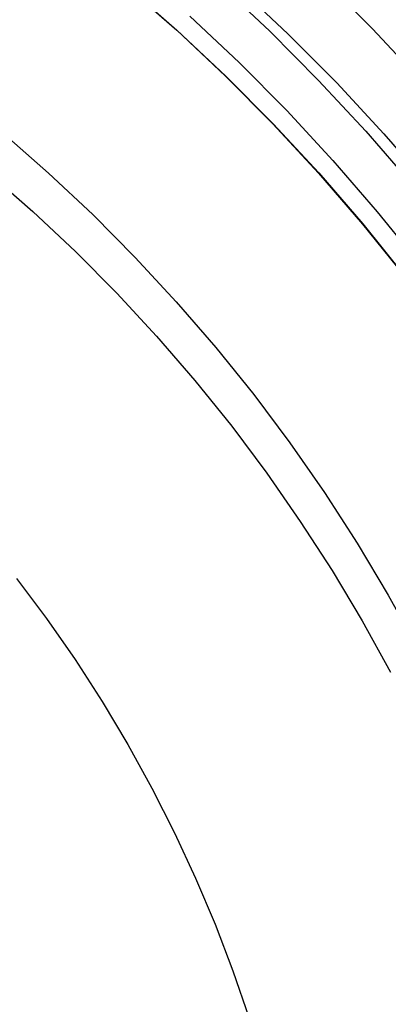
# Model space of a CAD drawing. Units: millimetres. Extents: x -399 to -31, y -192 to 176.
# Drawn here: x -186 to -177, y 3 to 28 of the extents above; entities that cross this region are included whole.
import ezdxf

# ---------------------------------------------------------------- set-up
doc = ezdxf.new("R2010")
doc.units = ezdxf.units.MM
doc.header["$MEASUREMENT"] = 0
doc.layers.add('Default', color=7, linetype='Continuous', true_color=0x000000)

msp = doc.modelspace()

# ---------------------------------------------------------------- linework, layer by layer
at = {"layer": 'Default'}
for p, q in [((-178.476, 29.199, 1235.492), (-177.209, 27.921, 1235.492)), ((-183.374, 28.997, 1296.174), (-182.111, 27.888, 1296.174)), ((-183.373, 28.995, 1274.731), (-182.109, 27.886, 1274.731)), ((-183.372, 28.993, 1263.34), (-182.109, 27.884, 1263.34)), ((-183.372, 28.992, 1254.686), (-182.108, 27.883, 1254.687)), ((-183.372, 28.992, 1254.237), (-182.108, 27.884, 1254.237)), ((-183.367, 28.998, 1253.503), (-182.103, 27.889, 1253.503)), ((-181.045, 29.051, 1241.496), (-179.781, 27.861, 1241.497)), ((-180.589, 28.982, 1372.101), (-179.327, 27.795, 1372.101)), ((-180.589, 28.982, 1379.101), (-179.327, 27.795, 1379.101)), ((-181.784, 28.239, 1247.248), (-180.548, 27.076, 1247.248)), ((-182.111, 27.888, 1296.174), (-180.886, 26.736, 1296.175)), ((-182.109, 27.886, 1274.731), (-180.885, 26.734, 1274.731)), ((-182.109, 27.884, 1263.34), (-180.885, 26.732, 1263.34)), ((-182.108, 27.884, 1254.237), (-180.884, 26.732, 1254.237)), ((-182.108, 27.883, 1254.687), (-180.884, 26.731, 1254.687)), ((-182.103, 27.889, 1253.503), (-180.879, 26.737, 1253.504)), ((-177.209, 27.921, 1235.492), (-175.986, 26.599, 1235.492)), ((-179.781, 27.861, 1241.497), (-178.559, 26.629, 1241.497)), ((-179.327, 27.795, 1372.101), (-178.107, 26.564, 1372.101)), ((-179.327, 27.795, 1379.101), (-178.107, 26.564, 1379.101)), ((-180.548, 27.076, 1247.248), (-179.352, 25.87, 1247.248)), ((-180.886, 26.736, 1296.175), (-179.703, 25.542, 1296.175)), ((-180.885, 26.734, 1274.731), (-179.702, 25.54, 1274.731)), ((-180.885, 26.732, 1263.34), (-179.701, 25.539, 1263.34)), ((-180.884, 26.732, 1254.237), (-179.7, 25.538, 1254.237)), ((-180.884, 26.731, 1254.687), (-179.701, 25.537, 1254.687)), ((-180.879, 26.737, 1253.504), (-179.695, 25.543, 1253.504)), ((-178.559, 26.629, 1241.497), (-177.381, 25.354, 1241.497)), ((-178.107, 26.564, 1372.101), (-176.931, 25.292, 1372.101)), ((-178.107, 26.564, 1379.101), (-176.931, 25.292, 1379.101)), ((-179.352, 25.87, 1247.248), (-178.2, 24.624, 1247.249)), ((-179.703, 25.542, 1296.175), (-178.561, 24.308, 1296.175)), ((-179.702, 25.54, 1274.731), (-178.56, 24.306, 1274.731)), ((-179.701, 25.539, 1263.34), (-178.56, 24.304, 1263.341)), ((-179.701, 25.537, 1254.687), (-178.56, 24.303, 1254.687)), ((-179.7, 25.538, 1254.237), (-178.559, 24.304, 1254.237)), ((-179.695, 25.543, 1253.504), (-178.553, 24.309, 1253.504)), ((-186.452, 25.303, 978.719), (-185.315, 24.304, 978.719)), ((-177.381, 25.354, 1241.497), (-176.247, 24.04, 1241.497)), ((-176.931, 25.292, 1372.101), (-175.8, 23.98, 1372.101)), ((-176.931, 25.292, 1379.101), (-175.8, 23.98, 1379.101)), ((-178.2, 24.624, 1247.249), (-177.091, 23.338, 1247.249)), ((-186.815, 24.313, 1372.101), (-185.712, 23.345, 1372.101)), ((-186.815, 24.313, 1379.101), (-185.712, 23.345, 1379.101)), ((-185.315, 24.304, 978.719), (-184.213, 23.268, 978.719)), ((-178.561, 24.308, 1296.175), (-177.463, 23.035, 1296.175)), ((-178.56, 24.306, 1274.731), (-177.462, 23.033, 1274.732)), ((-178.56, 24.304, 1263.341), (-177.462, 23.031, 1263.341)), ((-178.56, 24.303, 1254.687), (-177.462, 23.03, 1254.687)), ((-178.559, 24.304, 1254.237), (-177.461, 23.031, 1254.238)), ((-178.553, 24.309, 1253.504), (-177.456, 23.035, 1253.504)), ((-185.712, 23.345, 1372.101), (-184.643, 22.339, 1372.101)), ((-185.712, 23.345, 1379.101), (-184.643, 22.339, 1379.101)), ((-184.213, 23.268, 978.719), (-183.148, 22.193, 978.72)), ((-177.091, 23.338, 1247.249), (-176.028, 22.015, 1247.249)), ((-177.463, 23.035, 1296.175), (-176.41, 21.724, 1296.175)), ((-177.462, 23.033, 1274.732), (-176.409, 21.722, 1274.732)), ((-177.462, 23.031, 1263.341), (-176.409, 21.721, 1263.341)), ((-177.462, 23.03, 1254.687), (-176.409, 21.72, 1254.688)), ((-177.461, 23.031, 1254.238), (-176.408, 21.72, 1254.238)), ((-177.456, 23.035, 1253.504), (-176.402, 21.725, 1253.504)), ((-184.643, 22.339, 1372.101), (-183.609, 21.296, 1372.101)), ((-184.643, 22.339, 1379.101), (-183.609, 21.296, 1379.101)), ((-183.148, 22.193, 978.72), (-182.12, 21.082, 978.72)), ((-183.609, 21.296, 1372.101), (-182.613, 20.218, 1372.101)), ((-183.609, 21.296, 1379.101), (-182.613, 20.218, 1379.101)), ((-182.12, 21.082, 978.72), (-181.132, 19.936, 978.72)), ((-182.613, 20.218, 1372.101), (-181.654, 19.106, 1372.101)), ((-182.613, 20.218, 1379.101), (-181.654, 19.106, 1379.101)), ((-181.132, 19.936, 978.72), (-180.184, 18.757, 978.72)), ((-181.654, 19.106, 1372.101), (-180.734, 17.962, 1372.101)), ((-181.654, 19.106, 1379.101), (-180.734, 17.962, 1379.101)), ((-180.184, 18.757, 978.72), (-179.278, 17.545, 978.72)), ((-180.734, 17.962, 1372.101), (-179.855, 16.786, 1372.101)), ((-180.734, 17.962, 1379.101), (-179.855, 16.786, 1379.101)), ((-179.278, 17.545, 978.72), (-178.414, 16.303, 978.72)), ((-179.855, 16.786, 1372.101), (-179.017, 15.581, 1372.101)), ((-179.855, 16.786, 1379.101), (-179.017, 15.581, 1379.101)), ((-178.414, 16.303, 978.72), (-177.594, 15.031, 978.721)), ((-179.017, 15.581, 1372.101), (-178.221, 14.347, 1372.101)), ((-179.017, 15.581, 1379.101), (-178.221, 14.347, 1379.101)), ((-177.594, 15.031, 978.721), (-176.819, 13.732, 978.721)), ((-178.221, 14.347, 1372.101), (-177.469, 13.087, 1372.101)), ((-178.221, 14.347, 1379.101), (-177.469, 13.087, 1379.101)), ((-186.12, 14.154, 978.386), (-185.37, 13.151, 978.386)), ((-176.819, 13.732, 978.721), (-176.089, 12.406, 978.721)), ((-185.37, 13.151, 978.386), (-184.655, 12.123, 978.386)), ((-177.469, 13.087, 1372.101), (-176.761, 11.801, 1372.101)), ((-177.469, 13.087, 1379.101), (-176.761, 11.801, 1379.101)), ((-184.655, 12.123, 978.386), (-183.976, 11.071, 978.386)), ((-183.976, 11.071, 978.386), (-183.334, 9.995, 978.386)), ((-183.334, 9.995, 978.386), (-182.73, 8.898, 978.386)), ((-182.73, 8.898, 978.386), (-182.165, 7.781, 978.386)), ((-182.165, 7.781, 978.386), (-181.638, 6.645, 978.386)), ((-181.638, 6.645, 978.386), (-181.151, 5.491, 978.386)), ((-181.151, 5.491, 978.386), (-180.705, 4.321, 978.386)), ((-180.705, 4.321, 978.386), (-180.299, 3.136, 978.387))]:
    msp.add_line(p, q, dxfattribs=at)

doc.saveas('drawing.dxf')
